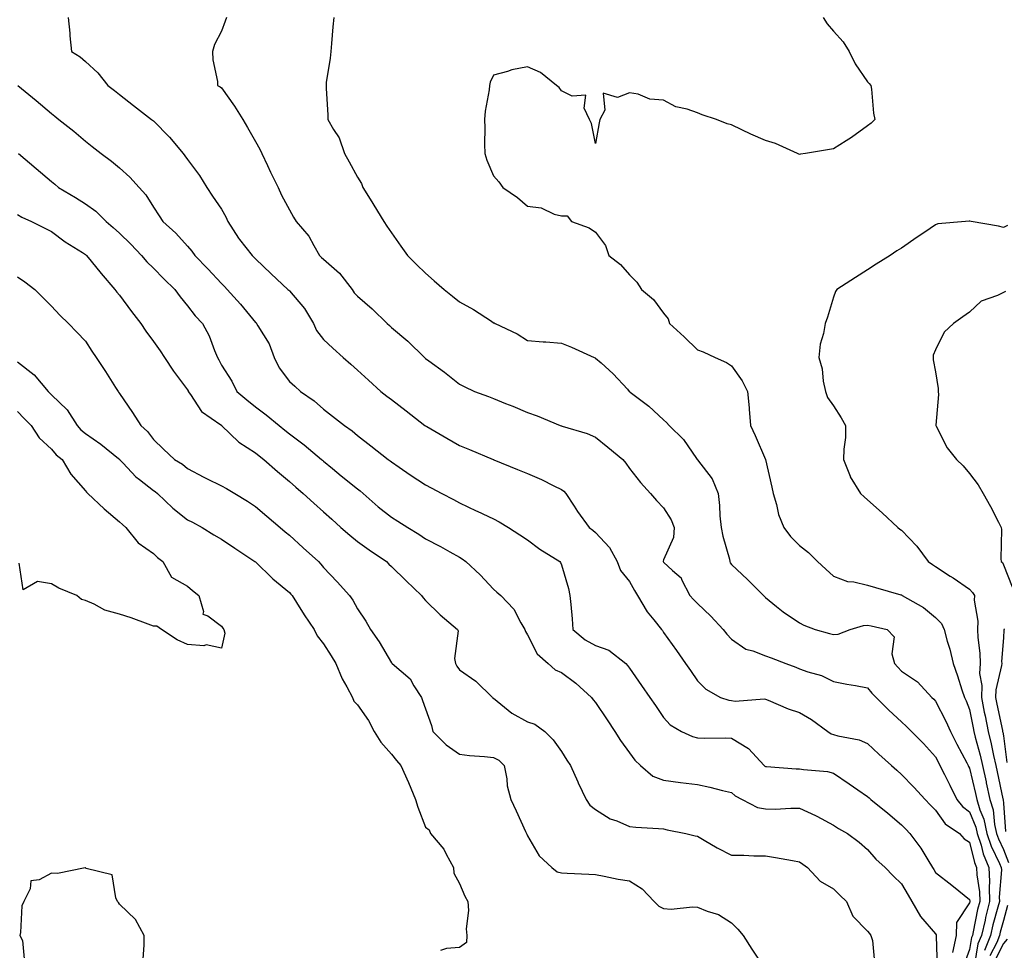
# Model space of a CAD drawing. Units: inches. Extents: x 955283 to 957923, y 7274138 to 7276778.
# Drawn here: x 956239 to 956528, y 7276088 to 7276361 of the extents above; entities that cross this region are included whole.
import ezdxf

# ---------------------------------------------------------------- set-up
doc = ezdxf.new("R2010")
doc.units = ezdxf.units.IN
doc.header["$MEASUREMENT"] = 0
doc.layers.add('Contour_95527274', color=7, linetype='Continuous', true_color=0xd2bedb)

msp = doc.modelspace()

# ---------------------------------------------------------------- linework, layer by layer
at = {"layer": 'Contour_95527274'}
for points in [[(956252.93, 7276361.92, 3172), (956253.42, 7276357.29, 3172), (956253.5, 7276356.47, 3172), (956253.97, 7276351.92, 3172), (956256.46, 7276350.33, 3172), (956258.05, 7276348.91, 3172), (956261.73, 7276345.6, 3172), (956264.65, 7276341.92, 3172), (956266.57, 7276340.44, 3172), (956268.05, 7276339.27, 3172), (956272.18, 7276336.05, 3172), (956277.47, 7276331.92, 3172), (956277.8, 7276331.67, 3172), (956278.05, 7276331.46, 3172), (956282.79, 7276326.66, 3172), (956286.77, 7276321.92, 3172), (956287.32, 7276321.19, 3172), (956288.05, 7276320.17, 3172), (956291.57, 7276315.44, 3172), (956293.72, 7276311.92, 3172), (956295.44, 7276309.31, 3172), (956298.05, 7276305.51, 3172), (956299.38, 7276303.25, 3172), (956299.88, 7276301.92, 3172), (956303.08, 7276296.95, 3172), (956303.33, 7276296.64, 3172), (956307.11, 7276291.92, 3172), (956307.58, 7276291.45, 3172), (956308.05, 7276290.94, 3172), (956312.67, 7276286.54, 3172), (956317.58, 7276281.92, 3172), (956317.82, 7276281.69, 3172), (956318.05, 7276281.47, 3172), (956322.47, 7276276.34, 3172), (956325.09, 7276271.92, 3172), (956325.97, 7276269.84, 3172), (956328.05, 7276267.23, 3172), (956330.82, 7276264.69, 3172), (956333.83, 7276261.92, 3172), (956336.07, 7276259.94, 3172), (956338.05, 7276258.15, 3172), (956341.33, 7276255.2, 3172), (956344.95, 7276251.92, 3172), (956346.69, 7276250.56, 3172), (956348.05, 7276249.52, 3172), (956352.33, 7276246.2, 3172), (956357.84, 7276241.92, 3172), (956357.96, 7276241.83, 3172), (956358.05, 7276241.77, 3172), (956358.4, 7276241.57, 3172), (956364.29, 7276238.16, 3172), (956368.05, 7276236.06, 3172), (956370.99, 7276234.86, 3172), (956377.96, 7276231.92, 3172), (956378.02, 7276231.89, 3172), (956378.05, 7276231.88, 3172), (956378.12, 7276231.85, 3172), (956385.13, 7276229, 3172), (956388.05, 7276227.82, 3172), (956392.14, 7276226.01, 3172), (956395.8, 7276224.17, 3172), (956398.05, 7276223.08, 3172), (956398.74, 7276222.61, 3172), (956399.34, 7276221.92, 3172), (956401.77, 7276218.2, 3172), (956402.77, 7276216.64, 3172), (956406.19, 7276211.92, 3172), (956407.26, 7276211.13, 3172), (956408.05, 7276210.41, 3172), (956412.14, 7276206.01, 3172), (956414.42, 7276201.92, 3172), (956415.42, 7276199.29, 3172), (956418.05, 7276195.99, 3172), (956419.53, 7276193.4, 3172), (956420.42, 7276191.92, 3172), (956423.26, 7276187.13, 3172), (956425.19, 7276184.78, 3172), (956427.44, 7276181.92, 3172), (956427.71, 7276181.58, 3172), (956428.05, 7276181.07, 3172), (956431.84, 7276175.71, 3172), (956434.56, 7276171.92, 3172), (956436.02, 7276169.89, 3172), (956438.05, 7276166.82, 3172), (956440.51, 7276164.38, 3172), (956444.81, 7276161.92, 3172), (956447.23, 7276161.1, 3172), (956448.05, 7276160.99, 3172), (956449.09, 7276160.88, 3172), (956457.65, 7276161.52, 3172), (956458.05, 7276161.46, 3172), (956458.79, 7276161.18, 3172), (956464.72, 7276158.59, 3172), (956468.05, 7276157.51, 3172), (956471.56, 7276155.43, 3172), (956476.39, 7276151.92, 3172), (956477.37, 7276151.24, 3172), (956478.05, 7276151.02, 3172), (956479.36, 7276150.61, 3172), (956485.61, 7276149.48, 3172), (956488.05, 7276148.36, 3172), (956491.4, 7276145.27, 3172), (956495.06, 7276141.92, 3172), (956496.64, 7276140.51, 3172), (956498.05, 7276139.3, 3172), (956501.67, 7276135.54, 3172), (956504.97, 7276131.92, 3172), (956506.49, 7276130.36, 3172), (956508.05, 7276128.74, 3172), (956510.89, 7276124.76, 3172), (956515.07, 7276121.92, 3172), (956516.5, 7276120.37, 3172), (956518.05, 7276119.33, 3172), (956519.51, 7276113.38, 3172), (956520.11, 7276111.92, 3172), (956520.2, 7276109.77, 3172), (956520.93, 7276104.8, 3172), (956521.03, 7276101.92, 3172), (956520.43, 7276099.54, 3172), (956519.16, 7276093.03, 3172), (956518.91, 7276091.92, 3172), (956518.66, 7276091.31, 3172), (956518.05, 7276087.79, 3172), (956516.48, 7276083.49, 3172)], [(956299.53, 7276361.92, 3173), (956299.14, 7276360.83, 3173), (956298.05, 7276357.88, 3173), (956296.04, 7276353.93, 3173), (956295.44, 7276351.92, 3173), (956295.53, 7276349.4, 3173), (956296.88, 7276343.09, 3173), (956296.93, 7276341.92, 3173), (956297.65, 7276341.52, 3173), (956298.05, 7276341.16, 3173), (956301.91, 7276335.78, 3173), (956304.35, 7276331.92, 3173), (956305.71, 7276329.58, 3173), (956308.05, 7276325.38, 3173), (956309.29, 7276323.16, 3173), (956309.94, 7276321.92, 3173), (956311.63, 7276318.34, 3173), (956312.52, 7276316.39, 3173), (956314.69, 7276311.92, 3173), (956315.75, 7276309.62, 3173), (956318.05, 7276305.33, 3173), (956319.26, 7276303.13, 3173), (956320.05, 7276301.92, 3173), (956323.7, 7276297.57, 3173), (956325.17, 7276294.8, 3173), (956326.9, 7276291.92, 3173), (956327.49, 7276291.36, 3173), (956328.05, 7276290.84, 3173), (956332.81, 7276286.68, 3173), (956336.44, 7276281.92, 3173), (956337.1, 7276280.97, 3173), (956338.05, 7276279.96, 3173), (956342.33, 7276276.2, 3173), (956346.8, 7276271.92, 3173), (956347.45, 7276271.32, 3173), (956348.05, 7276270.77, 3173), (956352.82, 7276266.69, 3173), (956357.75, 7276261.92, 3173), (956357.9, 7276261.77, 3173), (956358.05, 7276261.65, 3173), (956359.08, 7276260.89, 3173), (956363.68, 7276257.55, 3173), (956368.05, 7276254.09, 3173), (956369.46, 7276253.33, 3173), (956372.51, 7276251.92, 3173), (956376.55, 7276250.42, 3173), (956378.05, 7276249.8, 3173), (956381.59, 7276248.38, 3173), (956383.69, 7276247.56, 3173), (956388.05, 7276245.74, 3173), (956390.91, 7276244.78, 3173), (956397.66, 7276241.92, 3173), (956397.94, 7276241.81, 3173), (956398.05, 7276241.77, 3173), (956398.28, 7276241.69, 3173), (956405.64, 7276239.51, 3173), (956408.05, 7276238.5, 3173), (956411.63, 7276235.5, 3173), (956416.08, 7276231.92, 3173), (956416.93, 7276230.8, 3173), (956418.05, 7276229.3, 3173), (956421.32, 7276225.19, 3173), (956424.23, 7276221.92, 3173), (956426.02, 7276219.89, 3173), (956428.05, 7276217.73, 3173), (956430.34, 7276214.21, 3173), (956431.21, 7276211.92, 3173), (956431.02, 7276208.95, 3173), (956428.05, 7276202.42, 3173), (956427.92, 7276202.05, 3173), (956427.92, 7276201.92, 3173), (956428.05, 7276201.71, 3173), (956430.66, 7276199.31, 3173), (956433.21, 7276197.08, 3173), (956433.36, 7276196.61, 3173), (956435.8, 7276191.92, 3173), (956436.89, 7276190.76, 3173), (956438.05, 7276189.54, 3173), (956441.94, 7276185.81, 3173), (956445.59, 7276181.92, 3173), (956446.68, 7276180.55, 3173), (956448.05, 7276179.06, 3173), (956452.29, 7276176.16, 3173), (956454.29, 7276175.68, 3173), (956458.05, 7276174.19, 3173), (956459.71, 7276173.58, 3173), (956464.03, 7276171.92, 3173), (956466.94, 7276170.81, 3173), (956468.05, 7276170.38, 3173), (956470.5, 7276169.47, 3173), (956474.47, 7276168.34, 3173), (956478.05, 7276166.58, 3173), (956482.01, 7276165.88, 3173), (956484.56, 7276165.41, 3173), (956488.05, 7276164.78, 3173), (956489.36, 7276163.23, 3173), (956490.61, 7276161.92, 3173), (956494.29, 7276158.16, 3173), (956498.05, 7276154.72, 3173), (956499.52, 7276153.39, 3173), (956501.02, 7276151.92, 3173), (956504.48, 7276148.35, 3173), (956508.05, 7276144.5, 3173), (956508.91, 7276142.78, 3173), (956509.36, 7276141.92, 3173), (956510.68, 7276139.29, 3173), (956512.28, 7276136.15, 3173), (956514.35, 7276131.92, 3173), (956515.97, 7276129.84, 3173), (956518.05, 7276128.27, 3173), (956519.92, 7276123.79, 3173), (956520.33, 7276121.92, 3173), (956521.44, 7276118.53, 3173), (956522.06, 7276115.93, 3173), (956523.74, 7276111.92, 3173), (956523.91, 7276107.78, 3173), (956523.78, 7276106.19, 3173), (956523.92, 7276101.92, 3173), (956522.75, 7276097.22, 3173), (956522.6, 7276096.47, 3173), (956521.57, 7276091.92, 3173), (956520.53, 7276089.44, 3173), (956519.49, 7276083.36, 3173)], [(956331.11, 7276361.92, 3174), (956330.8, 7276359.17, 3174), (956330.41, 7276354.28, 3174), (956330.17, 7276351.92, 3174), (956330.02, 7276349.95, 3174), (956328.89, 7276342.76, 3174), (956328.81, 7276341.92, 3174), (956328.84, 7276341.13, 3174), (956329.3, 7276333.17, 3174), (956329.35, 7276331.92, 3174), (956331.01, 7276328.96, 3174), (956332.63, 7276326.5, 3174), (956334.26, 7276321.92, 3174), (956335.59, 7276319.46, 3174), (956338.05, 7276314.9, 3174), (956339.2, 7276313.07, 3174), (956339.66, 7276311.92, 3174), (956342.31, 7276307.66, 3174), (956342.88, 7276306.75, 3174), (956345.83, 7276301.92, 3174), (956346.7, 7276300.57, 3174), (956348.05, 7276298.54, 3174), (956350.76, 7276294.63, 3174), (956352.77, 7276291.92, 3174), (956355.36, 7276289.23, 3174), (956358.05, 7276286.66, 3174), (956360.59, 7276284.46, 3174), (956363.52, 7276281.92, 3174), (956366.03, 7276279.9, 3174), (956368.05, 7276278.29, 3174), (956372.16, 7276276.03, 3174), (956377.42, 7276272.55, 3174), (956378.05, 7276272.14, 3174), (956378.21, 7276272.08, 3174), (956378.52, 7276271.92, 3174), (956385.03, 7276268.9, 3174), (956388.05, 7276266.95, 3174), (956392.62, 7276266.49, 3174), (956393.48, 7276266.49, 3174), (956398.05, 7276266.1, 3174), (956401.04, 7276264.91, 3174), (956407.62, 7276261.92, 3174), (956407.91, 7276261.78, 3174), (956408.05, 7276261.73, 3174), (956409.68, 7276260.29, 3174), (956413.27, 7276257.14, 3174), (956417.42, 7276252.55, 3174), (956417.99, 7276251.92, 3174), (956418.02, 7276251.89, 3174), (956418.05, 7276251.87, 3174), (956418.26, 7276251.71, 3174), (956423.7, 7276247.57, 3174), (956428.05, 7276243.61, 3174), (956428.94, 7276242.81, 3174), (956429.69, 7276241.92, 3174), (956433.92, 7276237.79, 3174), (956437.77, 7276232.2, 3174), (956437.97, 7276231.92, 3174), (956438.01, 7276231.88, 3174), (956438.05, 7276231.83, 3174), (956442.4, 7276226.27, 3174), (956444.09, 7276221.92, 3174), (956444.49, 7276218.36, 3174), (956444.65, 7276215.32, 3174), (956444.99, 7276211.92, 3174), (956445.49, 7276209.36, 3174), (956447.42, 7276202.55, 3174), (956447.56, 7276201.92, 3174), (956447.69, 7276201.56, 3174), (956448.05, 7276201.03, 3174), (956452.72, 7276196.59, 3174), (956457.44, 7276191.92, 3174), (956457.76, 7276191.63, 3174), (956458.05, 7276191.3, 3174), (956461.32, 7276188.65, 3174), (956463.21, 7276187.08, 3174), (956468.05, 7276183.89, 3174), (956469.3, 7276183.17, 3174), (956472.68, 7276181.92, 3174), (956476.9, 7276180.77, 3174), (956478.05, 7276180.47, 3174), (956479.39, 7276180.58, 3174), (956482.99, 7276181.92, 3174), (956486.89, 7276183.08, 3174), (956488.05, 7276183.21, 3174), (956489.1, 7276182.97, 3174), (956493.81, 7276181.92, 3174), (956495.9, 7276179.77, 3174), (956495.19, 7276174.78, 3174), (956495.96, 7276171.92, 3174), (956496.92, 7276170.79, 3174), (956498.05, 7276169.62, 3174), (956502.7, 7276166.57, 3174), (956506.94, 7276161.92, 3174), (956507.52, 7276161.39, 3174), (956508.05, 7276160.88, 3174), (956511.12, 7276154.99, 3174), (956512.43, 7276151.92, 3174), (956514.32, 7276148.19, 3174), (956517.23, 7276142.74, 3174), (956517.66, 7276141.92, 3174), (956517.79, 7276141.66, 3174), (956518.05, 7276141.12, 3174), (956519.77, 7276133.64, 3174), (956520.15, 7276131.92, 3174), (956521.08, 7276128.89, 3174), (956522.23, 7276126.1, 3174), (956523.17, 7276121.92, 3174), (956524.37, 7276118.24, 3174), (956526.9, 7276113.07, 3174), (956527.38, 7276111.92, 3174), (956527.41, 7276111.28, 3174), (956526.77, 7276103.2, 3174), (956526.82, 7276101.92, 3174), (956526.41, 7276100.28, 3174), (956524.92, 7276095.05, 3174), (956524.21, 7276091.92, 3174), (956522.41, 7276087.56, 3174)], [(956474.97, 7276361.92, 3175), (956476.17, 7276360.04, 3175), (956478.05, 7276357.9, 3175), (956480.84, 7276354.71, 3175), (956482.63, 7276351.92, 3175), (956484.4, 7276348.27, 3175), (956488.05, 7276343, 3175), (956488.57, 7276342.44, 3175), (956489.02, 7276341.92, 3175), (956489.2, 7276340.77, 3175), (956489.85, 7276333.72, 3175), (956490.19, 7276331.92, 3175), (956489.12, 7276330.85, 3175), (956488.05, 7276330.01, 3175), (956483.35, 7276326.62, 3175), (956481.77, 7276325.64, 3175), (956478.05, 7276323.26, 3175), (956476.91, 7276323.06, 3175), (956469.82, 7276321.92, 3175), (956468.29, 7276321.68, 3175), (956468.05, 7276321.62, 3175), (956467.84, 7276321.71, 3175), (956467.49, 7276321.92, 3175), (956460.98, 7276324.85, 3175), (956458.05, 7276325.71, 3175), (956453.69, 7276327.56, 3175), (956451.12, 7276328.85, 3175), (956448.05, 7276330.3, 3175), (956446.78, 7276330.65, 3175), (956443.66, 7276331.92, 3175), (956439.4, 7276333.27, 3175), (956438.05, 7276333.89, 3175), (956435.04, 7276334.93, 3175), (956431.71, 7276335.58, 3175), (956428.05, 7276337.55, 3175), (956424.02, 7276337.89, 3175), (956420.62, 7276339.35, 3175), (956418.05, 7276339.74, 3175), (956414.53, 7276338.4, 3175), (956410.34, 7276339.63, 3175), (956410.81, 7276334.68, 3175), (956409.33, 7276331.92, 3175), (956409.09, 7276330.88, 3175), (956408.05, 7276324.88, 3175), (956406.89, 7276330.76, 3175), (956406.3, 7276331.92, 3175), (956404.75, 7276335.22, 3175), (956405.21, 7276339.08, 3175), (956401.23, 7276338.74, 3175), (956398.05, 7276340.31, 3175), (956397.4, 7276341.27, 3175), (956396.62, 7276341.92, 3175), (956391.83, 7276345.7, 3175), (956388.05, 7276347.39, 3175), (956383.43, 7276346.54, 3175), (956382.16, 7276346.03, 3175), (956378.05, 7276344.95, 3175), (956377.07, 7276342.9, 3175), (956376.86, 7276341.92, 3175), (956376.74, 7276340.61, 3175), (956375.62, 7276334.35, 3175), (956375.44, 7276331.92, 3175), (956375.54, 7276329.41, 3175), (956375.37, 7276324.6, 3175), (956375.46, 7276321.92, 3175), (956376.1, 7276319.97, 3175), (956378.05, 7276315.34, 3175), (956379.66, 7276313.53, 3175), (956380.76, 7276311.92, 3175), (956385.1, 7276308.97, 3175), (956388.05, 7276306.42, 3175), (956392.05, 7276305.92, 3175), (956395.87, 7276304.1, 3175), (956398.05, 7276303.57, 3175), (956399.73, 7276303.6, 3175), (956400.96, 7276301.92, 3175), (956406.19, 7276300.06, 3175), (956408.05, 7276298.74, 3175), (956410.97, 7276294.84, 3175), (956412, 7276291.92, 3175), (956415.38, 7276289.25, 3175), (956418.05, 7276286.2, 3175), (956420.21, 7276284.08, 3175), (956421.54, 7276281.92, 3175), (956425.11, 7276278.98, 3175), (956428.05, 7276274.9, 3175), (956429.38, 7276273.25, 3175), (956429.86, 7276271.92, 3175), (956434.15, 7276268.02, 3175), (956438.05, 7276264.15, 3175), (956439.67, 7276263.54, 3175), (956443.23, 7276261.92, 3175), (956446.53, 7276260.4, 3175), (956448.05, 7276259.44, 3175), (956451.21, 7276255.08, 3175), (956452.71, 7276251.92, 3175), (956453.26, 7276247.13, 3175), (956453.26, 7276246.71, 3175), (956453.67, 7276241.92, 3175), (956455.05, 7276238.92, 3175), (956458.03, 7276231.94, 3175), (956458.05, 7276231.89, 3175), (956459.88, 7276223.75, 3175), (956460.31, 7276221.92, 3175), (956461.28, 7276218.69, 3175), (956461.85, 7276215.72, 3175), (956463.45, 7276211.92, 3175), (956465.42, 7276209.29, 3175), (956468.05, 7276206.58, 3175), (956470.69, 7276204.56, 3175), (956473.33, 7276201.92, 3175), (956475.79, 7276199.66, 3175), (956478.05, 7276197.61, 3175), (956482.16, 7276196.03, 3175), (956484.04, 7276195.93, 3175), (956488.05, 7276194.99, 3175), (956490.42, 7276194.29, 3175), (956497.84, 7276192.13, 3175), (956498.05, 7276192.07, 3175), (956498.14, 7276192.01, 3175), (956498.26, 7276191.92, 3175), (956504.48, 7276188.35, 3175), (956508.05, 7276185.4, 3175), (956509.78, 7276183.65, 3175), (956510.57, 7276181.92, 3175), (956511.48, 7276178.49, 3175), (956512.22, 7276176.09, 3175), (956513.21, 7276171.92, 3175), (956514.46, 7276168.33, 3175), (956515.81, 7276164.16, 3175), (956516.57, 7276161.92, 3175), (956517.05, 7276160.92, 3175), (956518.05, 7276158.37, 3175), (956519.09, 7276152.96, 3175), (956519.31, 7276151.92, 3175), (956519.71, 7276150.26, 3175), (956521.13, 7276145, 3175), (956521.82, 7276141.92, 3175), (956522.9, 7276137.07, 3175), (956522.95, 7276136.82, 3175), (956524.04, 7276131.92, 3175), (956524.97, 7276128.84, 3175), (956525.42, 7276124.55, 3175), (956526.01, 7276121.92, 3175), (956526.52, 7276120.39, 3175), (956528.05, 7276117.24, 3175), (956529.53, 7276113.4, 3175)], [(956238.19, 7276341.92, 3171), (956243.6, 7276337.47, 3171), (956248.05, 7276333.63, 3171), (956249.02, 7276332.89, 3171), (956250.22, 7276331.92, 3171), (956254.6, 7276328.47, 3171), (956258.05, 7276325.51, 3171), (956260.07, 7276323.94, 3171), (956262.66, 7276321.92, 3171), (956265.74, 7276319.61, 3171), (956268.05, 7276317.71, 3171), (956271.09, 7276314.96, 3171), (956273.82, 7276311.92, 3171), (956275.83, 7276309.7, 3171), (956278.05, 7276306.1, 3171), (956279.72, 7276303.59, 3171), (956280.83, 7276301.92, 3171), (956284.63, 7276298.5, 3171), (956288.05, 7276294.64, 3171), (956289.33, 7276293.2, 3171), (956290.23, 7276291.92, 3171), (956294.09, 7276287.96, 3171), (956298.05, 7276283.7, 3171), (956298.95, 7276282.82, 3171), (956299.77, 7276281.92, 3171), (956303.67, 7276277.54, 3171), (956308.05, 7276272.23, 3171), (956308.22, 7276272.09, 3171), (956308.38, 7276271.92, 3171), (956308.78, 7276271.19, 3171), (956312.09, 7276265.96, 3171), (956313.57, 7276261.92, 3171), (956315.01, 7276258.88, 3171), (956318.05, 7276254.83, 3171), (956319.59, 7276253.46, 3171), (956321.33, 7276251.92, 3171), (956325.31, 7276249.18, 3171), (956328.05, 7276246.71, 3171), (956330.75, 7276244.62, 3171), (956334.22, 7276241.92, 3171), (956336.51, 7276240.38, 3171), (956338.05, 7276238.96, 3171), (956342.01, 7276235.88, 3171), (956347.12, 7276231.92, 3171), (956347.68, 7276231.55, 3171), (956348.05, 7276231.21, 3171), (956350.34, 7276229.63, 3171), (956353.53, 7276227.4, 3171), (956358.05, 7276224.48, 3171), (956359.72, 7276223.59, 3171), (956362.83, 7276221.92, 3171), (956366.26, 7276220.13, 3171), (956368.05, 7276219.13, 3171), (956372.98, 7276216.85, 3171), (956373.25, 7276216.72, 3171), (956378.05, 7276214.44, 3171), (956379.74, 7276213.61, 3171), (956382.42, 7276211.92, 3171), (956385.84, 7276209.71, 3171), (956388.05, 7276208.33, 3171), (956391.63, 7276205.5, 3171), (956397.56, 7276201.92, 3171), (956397.78, 7276201.65, 3171), (956398.05, 7276200.89, 3171), (956400.07, 7276193.94, 3171), (956400.53, 7276191.92, 3171), (956400.75, 7276189.22, 3171), (956401.17, 7276185.05, 3171), (956401.41, 7276181.92, 3171), (956405.04, 7276178.91, 3171), (956408.05, 7276177.19, 3171), (956412, 7276175.87, 3171), (956416.95, 7276171.92, 3171), (956417.45, 7276171.32, 3171), (956418.05, 7276170.53, 3171), (956421.59, 7276165.46, 3171), (956424.07, 7276161.92, 3171), (956425.68, 7276159.55, 3171), (956428.05, 7276156.06, 3171), (956430, 7276153.87, 3171), (956433.32, 7276151.92, 3171), (956436.53, 7276150.4, 3171), (956438.05, 7276150.03, 3171), (956440.04, 7276149.93, 3171), (956446.15, 7276150.02, 3171), (956448.05, 7276149.91, 3171), (956453.02, 7276146.89, 3171), (956457.65, 7276141.92, 3171), (956457.86, 7276141.73, 3171), (956458.05, 7276141.63, 3171), (956458.34, 7276141.63, 3171), (956467.09, 7276140.96, 3171), (956468.05, 7276140.95, 3171), (956469.25, 7276140.72, 3171), (956476.24, 7276140.11, 3171), (956478.05, 7276139.64, 3171), (956482.68, 7276136.55, 3171), (956485.21, 7276134.76, 3171), (956488.05, 7276132.78, 3171), (956488.5, 7276132.37, 3171), (956489.03, 7276131.92, 3171), (956494.03, 7276127.9, 3171), (956498.05, 7276124.49, 3171), (956499.31, 7276123.18, 3171), (956500.53, 7276121.92, 3171), (956503.72, 7276117.59, 3171), (956505.76, 7276114.21, 3171), (956507.2, 7276111.92, 3171), (956507.51, 7276111.38, 3171), (956508.05, 7276110.44, 3171), (956512.85, 7276106.72, 3171), (956514.91, 7276105.06, 3171), (956518.05, 7276102.53, 3171), (956518.13, 7276102, 3171), (956518.13, 7276101.92, 3171), (956518.12, 7276101.85, 3171), (956518.05, 7276101.52, 3171), (956514.18, 7276095.79, 3171), (956514.09, 7276091.92, 3171), (956513.07, 7276086.94, 3171)], [(956238.33, 7276321.92, 3170), (956243.6, 7276317.47, 3170), (956248.05, 7276313.69, 3170), (956249.01, 7276312.88, 3170), (956250.13, 7276311.92, 3170), (956255.11, 7276308.98, 3170), (956258.05, 7276307.11, 3170), (956261.1, 7276304.97, 3170), (956264.18, 7276301.92, 3170), (956266.22, 7276300.09, 3170), (956268.05, 7276298.45, 3170), (956271.35, 7276295.22, 3170), (956274.54, 7276291.92, 3170), (956276.15, 7276290.02, 3170), (956278.05, 7276288.13, 3170), (956281.14, 7276285.01, 3170), (956284.29, 7276281.92, 3170), (956285.87, 7276279.74, 3170), (956288.05, 7276277.1, 3170), (956290.32, 7276274.19, 3170), (956292.43, 7276271.92, 3170), (956294.43, 7276268.3, 3170), (956296.02, 7276263.95, 3170), (956296.9, 7276261.92, 3170), (956297.3, 7276261.17, 3170), (956298.05, 7276259.66, 3170), (956301.1, 7276254.97, 3170), (956302.58, 7276251.92, 3170), (956305.55, 7276249.42, 3170), (956308.05, 7276247.43, 3170), (956311.21, 7276245.08, 3170), (956314.99, 7276241.92, 3170), (956316.68, 7276240.55, 3170), (956318.05, 7276239.49, 3170), (956322.34, 7276236.21, 3170), (956327.51, 7276231.92, 3170), (956327.8, 7276231.67, 3170), (956328.05, 7276231.46, 3170), (956330.74, 7276229.23, 3170), (956333.26, 7276227.13, 3170), (956338.05, 7276223.28, 3170), (956338.84, 7276222.71, 3170), (956339.71, 7276221.92, 3170), (956344.13, 7276218, 3170), (956348.05, 7276214.91, 3170), (956349.94, 7276213.81, 3170), (956352.84, 7276211.92, 3170), (956356.07, 7276209.94, 3170), (956358.05, 7276208.62, 3170), (956362.43, 7276206.3, 3170), (956365.25, 7276204.72, 3170), (956368.05, 7276203.18, 3170), (956368.87, 7276202.74, 3170), (956369.95, 7276201.92, 3170), (956374.1, 7276197.97, 3170), (956378.05, 7276193.74, 3170), (956379.07, 7276192.94, 3170), (956380.17, 7276191.92, 3170), (956384.02, 7276187.89, 3170), (956386.13, 7276183.84, 3170), (956387.3, 7276181.92, 3170), (956387.49, 7276181.36, 3170), (956388.05, 7276180.39, 3170), (956390.85, 7276174.72, 3170), (956394.1, 7276171.92, 3170), (956396.2, 7276170.07, 3170), (956398.05, 7276169.31, 3170), (956402.31, 7276166.18, 3170), (956406.88, 7276161.92, 3170), (956407.39, 7276161.26, 3170), (956408.05, 7276160.41, 3170), (956411.45, 7276155.32, 3170), (956413.75, 7276151.92, 3170), (956415.38, 7276149.25, 3170), (956418.05, 7276145.65, 3170), (956419.66, 7276143.53, 3170), (956421.32, 7276141.92, 3170), (956424.94, 7276138.81, 3170), (956428.05, 7276137.58, 3170), (956433.01, 7276136.96, 3170), (956433.08, 7276136.95, 3170), (956438.05, 7276136.29, 3170), (956441.69, 7276135.56, 3170), (956445.44, 7276134.53, 3170), (956448.05, 7276133.94, 3170), (956449.16, 7276133.03, 3170), (956451.21, 7276131.92, 3170), (956455.66, 7276129.53, 3170), (956458.05, 7276129.13, 3170), (956460.88, 7276129.09, 3170), (956465.53, 7276129.4, 3170), (956468.05, 7276129.35, 3170), (956472.75, 7276127.22, 3170), (956473.18, 7276127.05, 3170), (956478.05, 7276124.41, 3170), (956479.54, 7276123.41, 3170), (956482.17, 7276121.92, 3170), (956485.55, 7276119.42, 3170), (956488.05, 7276117.22, 3170), (956490.54, 7276114.41, 3170), (956493.26, 7276111.92, 3170), (956495.62, 7276109.49, 3170), (956498.05, 7276107.12, 3170), (956499.96, 7276103.83, 3170), (956501.06, 7276101.92, 3170), (956503.64, 7276097.51, 3170), (956508.05, 7276092.45, 3170), (956508.25, 7276092.12, 3170), (956508.25, 7276091.92, 3170), (956508.21, 7276091.76, 3170), (956508.57, 7276082.44, 3170)], [(956238.05, 7276303.91, 3169), (956239.3, 7276303.17, 3169), (956242.19, 7276301.92, 3169), (956246.07, 7276299.94, 3169), (956248.05, 7276298.91, 3169), (956252.06, 7276295.93, 3169), (956257.22, 7276292.75, 3169), (956258.05, 7276292.21, 3169), (956258.21, 7276292.08, 3169), (956258.38, 7276291.92, 3169), (956259.78, 7276290.19, 3169), (956262.69, 7276286.56, 3169), (956266.74, 7276281.92, 3169), (956267.29, 7276281.16, 3169), (956268.05, 7276280.21, 3169), (956271.61, 7276275.48, 3169), (956274.3, 7276271.92, 3169), (956275.77, 7276269.64, 3169), (956278.05, 7276266.59, 3169), (956279.98, 7276263.85, 3169), (956281.34, 7276261.92, 3169), (956283.98, 7276257.85, 3169), (956288.05, 7276252.38, 3169), (956288.21, 7276252.08, 3169), (956288.29, 7276251.92, 3169), (956288.95, 7276251.02, 3169), (956292.14, 7276246.01, 3169), (956297.89, 7276242.08, 3169), (956298.05, 7276241.96, 3169), (956298.07, 7276241.94, 3169), (956298.1, 7276241.92, 3169), (956303.16, 7276237.03, 3169), (956308.05, 7276233.87, 3169), (956309.13, 7276233, 3169), (956310.54, 7276231.92, 3169), (956314.51, 7276228.38, 3169), (956318.05, 7276225.42, 3169), (956319.9, 7276223.77, 3169), (956322.09, 7276221.92, 3169), (956325.23, 7276219.1, 3169), (956328.05, 7276216.52, 3169), (956330.46, 7276214.33, 3169), (956333.13, 7276211.92, 3169), (956335.76, 7276209.63, 3169), (956338.05, 7276207.81, 3169), (956341.47, 7276205.34, 3169), (956346.54, 7276201.92, 3169), (956347.3, 7276201.17, 3169), (956348.05, 7276200.42, 3169), (956352.34, 7276196.21, 3169), (956356.86, 7276191.92, 3169), (956357.35, 7276191.22, 3169), (956358.05, 7276190.41, 3169), (956362.34, 7276186.21, 3169), (956367.46, 7276181.92, 3169), (956367.66, 7276181.53, 3169), (956366.55, 7276173.42, 3169), (956366.85, 7276171.92, 3169), (956367.23, 7276171.1, 3169), (956368.05, 7276170.04, 3169), (956372.88, 7276166.75, 3169), (956377.8, 7276161.92, 3169), (956377.9, 7276161.77, 3169), (956378.05, 7276161.69, 3169), (956379.11, 7276160.86, 3169), (956383.44, 7276157.31, 3169), (956388.05, 7276154.81, 3169), (956390.18, 7276154.05, 3169), (956393.14, 7276151.92, 3169), (956395.61, 7276149.48, 3169), (956398.05, 7276146.06, 3169), (956399.64, 7276143.51, 3169), (956400.65, 7276141.92, 3169), (956402.86, 7276137.11, 3169), (956402.98, 7276136.85, 3169), (956405.33, 7276131.92, 3169), (956406.43, 7276130.3, 3169), (956408.05, 7276128.99, 3169), (956412.41, 7276126.28, 3169), (956414.33, 7276125.64, 3169), (956418.05, 7276124.02, 3169), (956419.93, 7276123.8, 3169), (956426.57, 7276123.4, 3169), (956428.05, 7276123.25, 3169), (956429.17, 7276123.04, 3169), (956434.63, 7276121.92, 3169), (956437.35, 7276121.22, 3169), (956438.05, 7276121.1, 3169), (956439.96, 7276120.01, 3169), (956443.83, 7276117.7, 3169), (956448.05, 7276115.53, 3169), (956451.7, 7276115.57, 3169), (956454.65, 7276115.32, 3169), (956458.05, 7276115.37, 3169), (956461.01, 7276114.88, 3169), (956466.03, 7276113.94, 3169), (956468.05, 7276113.6, 3169), (956469.01, 7276112.88, 3169), (956470.38, 7276111.92, 3169), (956474.08, 7276107.95, 3169), (956478.05, 7276105.64, 3169), (956479.92, 7276103.8, 3169), (956481.85, 7276101.92, 3169), (956483.77, 7276097.64, 3169), (956488.05, 7276093.22, 3169), (956488.6, 7276092.47, 3169), (956489.03, 7276091.92, 3169), (956489.51, 7276090.46, 3169), (956490.1, 7276083.97, 3169)], [(956529.26, 7276300.71, 3176), (956528.05, 7276300.18, 3176), (956526.61, 7276300.48, 3176), (956518.57, 7276301.92, 3176), (956518.14, 7276302.01, 3176), (956517.96, 7276302.01, 3176), (956516.82, 7276301.92, 3176), (956508.76, 7276301.21, 3176), (956508.05, 7276300.91, 3176), (956504.94, 7276298.81, 3176), (956502.68, 7276297.29, 3176), (956498.05, 7276294.1, 3176), (956496.71, 7276293.26, 3176), (956494.68, 7276291.92, 3176), (956490.63, 7276289.34, 3176), (956488.05, 7276287.66, 3176), (956484.52, 7276285.45, 3176), (956479.04, 7276281.92, 3176), (956478.65, 7276281.32, 3176), (956478.05, 7276279.69, 3176), (956476.23, 7276273.74, 3176), (956475.57, 7276271.92, 3176), (956475.13, 7276269, 3176), (956474.1, 7276265.87, 3176), (956473.71, 7276261.92, 3176), (956474.67, 7276258.54, 3176), (956475.01, 7276254.96, 3176), (956475.65, 7276251.92, 3176), (956476.29, 7276250.16, 3176), (956478.05, 7276247.69, 3176), (956480.32, 7276244.19, 3176), (956481.62, 7276241.92, 3176), (956481.55, 7276238.42, 3176), (956481.06, 7276234.93, 3176), (956480.99, 7276231.92, 3176), (956482.93, 7276227.04, 3176), (956482.98, 7276226.85, 3176), (956486, 7276221.92, 3176), (956487.09, 7276220.96, 3176), (956488.05, 7276220.09, 3176), (956492.39, 7276216.26, 3176), (956496.98, 7276211.92, 3176), (956497.58, 7276211.45, 3176), (956498.05, 7276211.16, 3176), (956502.52, 7276206.39, 3176), (956505.93, 7276201.92, 3176), (956507.19, 7276201.06, 3176), (956508.05, 7276200.47, 3176), (956512.33, 7276197.64, 3176), (956513.2, 7276197.07, 3176), (956518.05, 7276193.76, 3176), (956518.95, 7276192.82, 3176), (956519.5, 7276191.92, 3176), (956519.4, 7276190.57, 3176), (956520.48, 7276184.35, 3176), (956520.37, 7276181.92, 3176), (956520.44, 7276179.53, 3176), (956521.07, 7276174.94, 3176), (956521.14, 7276171.92, 3176), (956521.01, 7276168.96, 3176), (956521.62, 7276165.49, 3176), (956521.53, 7276161.92, 3176), (956522.4, 7276157.57, 3176), (956522.61, 7276156.48, 3176), (956523.55, 7276151.92, 3176), (956524.43, 7276148.3, 3176), (956525.11, 7276144.86, 3176), (956525.77, 7276141.92, 3176), (956526.19, 7276140.06, 3176), (956527.88, 7276132.09, 3176), (956527.92, 7276131.92, 3176), (956527.95, 7276131.82, 3176), (956528.05, 7276130.86, 3176), (956528.62, 7276122.49, 3176)], [(956238.05, 7276285.58, 3168), (956240.26, 7276284.13, 3168), (956243.19, 7276281.92, 3168), (956245.6, 7276279.47, 3168), (956248.05, 7276276.96, 3168), (956250.53, 7276274.4, 3168), (956253.09, 7276271.92, 3168), (956255.52, 7276269.39, 3168), (956258.05, 7276266.69, 3168), (956259.94, 7276263.81, 3168), (956261.21, 7276261.92, 3168), (956263.91, 7276257.78, 3168), (956266.88, 7276253.09, 3168), (956267.63, 7276251.92, 3168), (956267.8, 7276251.67, 3168), (956268.05, 7276251.3, 3168), (956271.88, 7276245.75, 3168), (956274.33, 7276241.92, 3168), (956276.3, 7276240.17, 3168), (956278.05, 7276237.79, 3168), (956281.05, 7276234.92, 3168), (956284.27, 7276231.92, 3168), (956286.62, 7276230.49, 3168), (956288.05, 7276229.25, 3168), (956292.84, 7276226.71, 3168), (956293.62, 7276226.35, 3168), (956298.05, 7276224.19, 3168), (956299.51, 7276223.38, 3168), (956301.95, 7276221.92, 3168), (956305.74, 7276219.61, 3168), (956308.05, 7276218.1, 3168), (956311.37, 7276215.24, 3168), (956315.33, 7276211.92, 3168), (956316.81, 7276210.68, 3168), (956318.05, 7276209.67, 3168), (956322.11, 7276205.98, 3168), (956326.54, 7276201.92, 3168), (956327.26, 7276201.13, 3168), (956328.05, 7276200.19, 3168), (956332.09, 7276195.96, 3168), (956335.68, 7276191.92, 3168), (956336.64, 7276190.51, 3168), (956338.05, 7276188.03, 3168), (956340.5, 7276184.37, 3168), (956341.88, 7276181.92, 3168), (956344.39, 7276178.26, 3168), (956348.05, 7276172.13, 3168), (956348.15, 7276172.02, 3168), (956348.27, 7276171.92, 3168), (956353.53, 7276167.4, 3168), (956354.64, 7276165.33, 3168), (956356.83, 7276161.92, 3168), (956357.17, 7276161.04, 3168), (956358.05, 7276158.55, 3168), (956359.8, 7276153.67, 3168), (956360.26, 7276151.92, 3168), (956364.13, 7276148, 3168), (956368.05, 7276145.22, 3168), (956371.03, 7276144.9, 3168), (956375.42, 7276144.55, 3168), (956378.05, 7276144.28, 3168), (956379.58, 7276143.45, 3168), (956381.19, 7276141.92, 3168), (956381.94, 7276138.03, 3168), (956382.12, 7276135.99, 3168), (956383.12, 7276131.92, 3168), (956384.68, 7276128.55, 3168), (956387.46, 7276122.51, 3168), (956387.74, 7276121.92, 3168), (956387.84, 7276121.71, 3168), (956388.05, 7276121.25, 3168), (956391.48, 7276115.35, 3168), (956395.17, 7276111.92, 3168), (956396.79, 7276110.66, 3168), (956398.05, 7276110.34, 3168), (956399.71, 7276110.26, 3168), (956406.09, 7276109.96, 3168), (956408.05, 7276109.86, 3168), (956410.56, 7276109.41, 3168), (956414.67, 7276108.54, 3168), (956418.05, 7276107.96, 3168), (956421.81, 7276105.68, 3168), (956425.26, 7276101.92, 3168), (956426.72, 7276100.59, 3168), (956428.05, 7276099.83, 3168), (956430.32, 7276099.65, 3168), (956436.53, 7276100.4, 3168), (956438.05, 7276100.23, 3168), (956440.91, 7276099.06, 3168), (956444.25, 7276098.12, 3168), (956448.05, 7276095.7, 3168), (956449.91, 7276093.78, 3168), (956451.46, 7276091.92, 3168), (956454.06, 7276087.93, 3168), (956457.89, 7276082.08, 3168)], [(956528.67, 7276281.3, 3177), (956528.05, 7276281.01, 3177), (956526.23, 7276280.1, 3177), (956521.5, 7276278.47, 3177), (956518.05, 7276275.19, 3177), (956516.12, 7276273.85, 3177), (956513.3, 7276271.92, 3177), (956510.6, 7276269.37, 3177), (956508.05, 7276264.15, 3177), (956507.37, 7276262.6, 3177), (956507.31, 7276261.92, 3177), (956507.32, 7276261.19, 3177), (956508.05, 7276257.67, 3177), (956508.87, 7276252.74, 3177), (956508.87, 7276251.92, 3177), (956508.93, 7276251.04, 3177), (956508.12, 7276241.99, 3177), (956508.12, 7276241.92, 3177), (956508.23, 7276241.74, 3177), (956511.44, 7276235.31, 3177), (956514.23, 7276231.92, 3177), (956516.13, 7276230, 3177), (956518.05, 7276227.83, 3177), (956520.55, 7276224.42, 3177), (956522.03, 7276221.92, 3177), (956524.25, 7276218.12, 3177), (956526.53, 7276213.44, 3177), (956527.31, 7276211.92, 3177), (956527.41, 7276211.28, 3177), (956527.3, 7276202.67, 3177), (956527.39, 7276201.92, 3177), (956527.71, 7276201.58, 3177), (956528.05, 7276200.93, 3177), (956530.62, 7276194.49, 3177)], [(956238.05, 7276260.62, 3167), (956242.96, 7276256.83, 3167), (956247.09, 7276251.92, 3167), (956247.56, 7276251.43, 3167), (956248.05, 7276250.93, 3167), (956252.69, 7276246.56, 3167), (956255.59, 7276241.92, 3167), (956256.74, 7276240.61, 3167), (956258.05, 7276239.53, 3167), (956262.58, 7276236.45, 3167), (956267.73, 7276232.24, 3167), (956268.05, 7276231.99, 3167), (956268.08, 7276231.95, 3167), (956268.11, 7276231.92, 3167), (956269.12, 7276230.85, 3167), (956272.91, 7276226.78, 3167), (956273.96, 7276226.01, 3167), (956278.05, 7276222.82, 3167), (956278.6, 7276222.47, 3167), (956279.21, 7276221.92, 3167), (956283.7, 7276217.57, 3167), (956288.05, 7276214.17, 3167), (956289.58, 7276213.45, 3167), (956292.4, 7276211.92, 3167), (956295.85, 7276209.72, 3167), (956298.05, 7276208.51, 3167), (956302, 7276205.87, 3167), (956307.9, 7276201.92, 3167), (956308.05, 7276201.79, 3167), (956313.04, 7276196.91, 3167), (956313.15, 7276196.82, 3167), (956318.05, 7276192.79, 3167), (956318.47, 7276192.34, 3167), (956318.82, 7276191.92, 3167), (956320.15, 7276189.82, 3167), (956322.37, 7276186.24, 3167), (956325.28, 7276181.92, 3167), (956326.22, 7276180.09, 3167), (956328.05, 7276177.74, 3167), (956330.28, 7276174.15, 3167), (956331.66, 7276171.92, 3167), (956333.54, 7276167.41, 3167), (956334.94, 7276165.03, 3167), (956336.59, 7276161.92, 3167), (956337.01, 7276160.88, 3167), (956338.05, 7276159.8, 3167), (956341.26, 7276155.13, 3167), (956342.91, 7276151.92, 3167), (956344.88, 7276148.75, 3167), (956348.05, 7276145.22, 3167), (956349.5, 7276143.37, 3167), (956350.79, 7276141.92, 3167), (956353.06, 7276136.93, 3167), (956353.06, 7276136.91, 3167), (956355.09, 7276131.92, 3167), (956355.79, 7276129.66, 3167), (956358.05, 7276123.75, 3167), (956359.09, 7276122.96, 3167), (956359.57, 7276121.92, 3167), (956363.41, 7276117.28, 3167), (956364.09, 7276115.88, 3167), (956366.32, 7276111.92, 3167), (956366.34, 7276110.21, 3167), (956368.05, 7276107.25, 3167), (956369.66, 7276103.53, 3167), (956370.53, 7276101.92, 3167), (956370.73, 7276099.24, 3167), (956370, 7276093.87, 3167), (956370.22, 7276091.92, 3167), (956370.09, 7276089.88, 3167), (956368.05, 7276088.38, 3167), (956364.22, 7276088.09, 3167), (956362.44, 7276087.53, 3167)], [(956238.05, 7276246.02, 3166), (956240.06, 7276243.93, 3166), (956242.04, 7276241.92, 3166), (956244.44, 7276238.31, 3166), (956248.05, 7276234.94, 3166), (956249.44, 7276233.31, 3166), (956251.19, 7276231.92, 3166), (956253.77, 7276227.64, 3166), (956258.05, 7276222.71, 3166), (956258.39, 7276222.26, 3166), (956258.78, 7276221.92, 3166), (956263.52, 7276217.39, 3166), (956268.05, 7276213.59, 3166), (956268.9, 7276212.77, 3166), (956269.96, 7276211.92, 3166), (956273.55, 7276207.42, 3166), (956278.05, 7276204.3, 3166), (956279.25, 7276203.12, 3166), (956280.77, 7276201.92, 3166), (956283.39, 7276197.26, 3166), (956288.05, 7276194.63, 3166), (956289.56, 7276193.43, 3166), (956291.41, 7276191.92, 3166), (956292.8, 7276187.17, 3166), (956292.6, 7276186.47, 3166), (956294.04, 7276185.93, 3166), (956298.05, 7276182.93, 3166), (956298.48, 7276182.35, 3166), (956298.78, 7276181.92, 3166), (956299.09, 7276180.88, 3166), (956298.05, 7276176.38, 3166), (956293.51, 7276177.38, 3166), (956292.85, 7276177.12, 3166), (956288.05, 7276177.46, 3166), (956285.02, 7276178.89, 3166), (956280.4, 7276181.92, 3166), (956279, 7276182.87, 3166), (956278.05, 7276182.94, 3166), (956276.51, 7276183.46, 3166), (956271.5, 7276185.37, 3166), (956268.05, 7276186.43, 3166), (956263.76, 7276187.63, 3166), (956260.63, 7276189.34, 3166), (956258.05, 7276190.44, 3166), (956256.85, 7276190.72, 3166), (956255.51, 7276191.92, 3166), (956250.22, 7276194.09, 3166), (956248.05, 7276195.3, 3166), (956243.91, 7276196.06, 3166), (956239.74, 7276193.61, 3166), (956238.51, 7276201.46, 3166)], [(956528.28, 7276182.15, 3177), (956528.19, 7276181.92, 3177), (956528.16, 7276181.81, 3177), (956528.05, 7276179.46, 3177), (956527.48, 7276172.49, 3177), (956527.5, 7276171.92, 3177), (956527.47, 7276171.34, 3177), (956525.75, 7276164.22, 3177), (956525.68, 7276161.92, 3177), (956526.08, 7276159.95, 3177), (956527.72, 7276152.25, 3177), (956527.79, 7276151.92, 3177), (956527.84, 7276151.71, 3177), (956528.05, 7276150.64, 3177), (956528.98, 7276142.85, 3177)], [(956275.02, 7276084.95, 3167), (956275.34, 7276089.21, 3167), (956275.27, 7276091.92, 3167), (956272.74, 7276096.61, 3167), (956268.05, 7276101.18, 3167), (956267.74, 7276101.61, 3167), (956267.51, 7276101.92, 3167), (956266.94, 7276103.03, 3167), (956265.94, 7276109.81, 3167), (956258.3, 7276111.67, 3167), (956258.05, 7276111.81, 3167), (956257.96, 7276111.83, 3167), (956249.84, 7276110.13, 3167), (956248.05, 7276110.24, 3167), (956244.43, 7276108.3, 3167), (956241.94, 7276108.03, 3167), (956241.78, 7276105.65, 3167), (956239.89, 7276101.92, 3167), (956239.3, 7276100.67, 3167), (956238.96, 7276092.83, 3167), (956238.72, 7276091.92, 3167), (956239.51, 7276090.46, 3167), (956240.09, 7276083.96, 3167)], [(956529.22, 7276100.75, 3175), (956528.05, 7276096.29, 3175), (956527.09, 7276092.88, 3175), (956526.87, 7276091.92, 3175), (956526.03, 7276089.9, 3175), (956524, 7276085.97, 3175)], [(956529.08, 7276090.89, 3176), (956528.05, 7276089.56, 3176), (956525.44, 7276084.53, 3176)]]:
    msp.add_polyline3d(points, dxfattribs=at)

doc.saveas('drawing.dxf')
